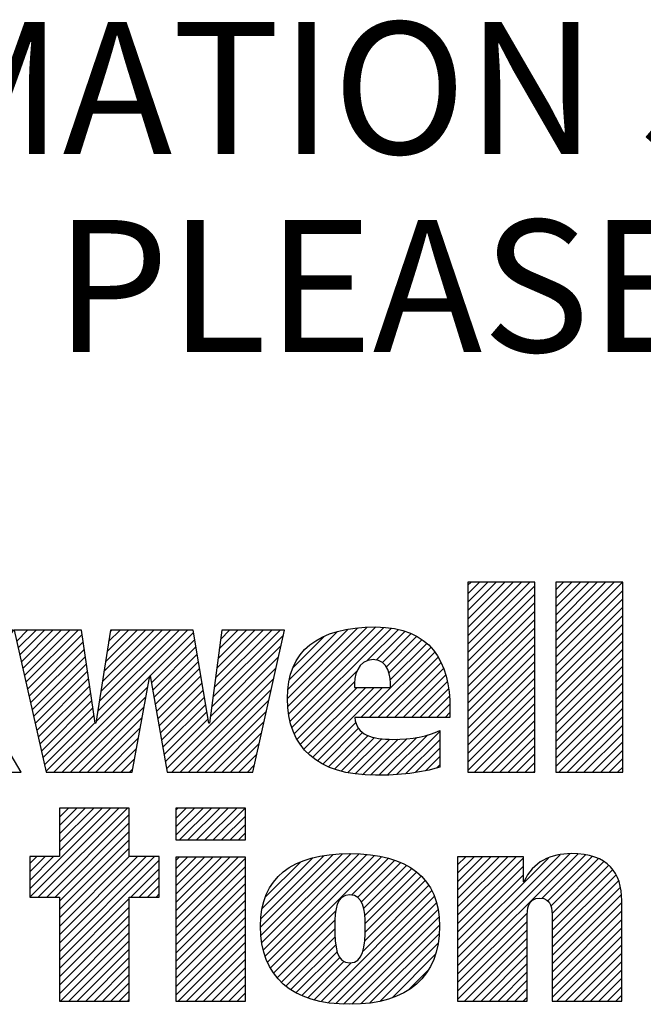
# Model space of a CAD drawing. Units: inches. Extents: x 0 to 22, y 0 to 17.
# Drawn here: x 16.5 to 17.3, y 1.6 to 2.8 of the extents above; entities that cross this region are included whole.
import ezdxf

# ---------------------------------------------------------------- set-up
doc = ezdxf.new("R2010")
doc.units = ezdxf.units.IN
doc.header["$LTSCALE"] = 1.21
doc.header["$MEASUREMENT"] = 0
doc.layers.get('0').update_dxf_attribs({"linetype": 'CONTINUOUS'})
doc.styles.get("Standard").update_dxf_attribs({"font": 'txt', "width": 0.8})

# ---------------------------------------------------------------- blocks, each defined once
blk = doc.blocks.new('RA_LOGO_BL0', base_point=(16.1712, 1.8682))
at = {"color": 2, "linetype": 'CONTINUOUS'}
for p, q in [((17.049, 2.0445), (17.1225, 2.118)), ((17.049, 2.0545), (17.1126, 2.118)), ((17.049, 2.0644), (17.1026, 2.118)), ((17.049, 2.0744), (17.0927, 2.118)), ((17.049, 2.0844), (17.0827, 2.118)), ((17.049, 2.0943), (17.0727, 2.118)), ((17.049, 2.1043), (17.0628, 2.118)), ((17.049, 2.1143), (17.0528, 2.118)), ((17.049, 2.0346), (17.1283, 2.1138)), ((17.1532, 2.0391), (17.2321, 2.118)), ((17.1532, 2.049), (17.2222, 2.118)), ((17.1532, 2.059), (17.2122, 2.118)), ((17.1532, 2.0689), (17.2022, 2.118)), ((17.1532, 2.0789), (17.1923, 2.118)), ((17.1532, 2.0889), (17.1823, 2.118)), ((17.1532, 2.0988), (17.1723, 2.118)), ((17.1532, 2.1088), (17.1624, 2.118)), ((17.049, 2.0246), (17.1283, 2.1038)), ((17.1532, 2.0291), (17.2324, 2.1083)), ((17.049, 2.0146), (17.1283, 2.0939)), ((17.1532, 2.0191), (17.2324, 2.0984)), ((17.1532, 2.0092), (17.2324, 2.0884)), ((17.049, 2.0047), (17.1283, 2.0839)), ((17.1532, 1.9992), (17.2324, 2.0785)), ((16.8354, 1.9804), (16.9189, 2.0638)), ((16.836, 1.971), (16.9297, 2.0647)), ((16.8369, 1.9619), (16.94, 2.065)), ((16.8386, 1.9536), (16.9494, 2.0644)), ((16.8408, 1.9459), (16.9586, 2.0636)), ((17.049, 1.9947), (17.1283, 2.074)), ((17.049, 1.9847), (17.1283, 2.064)), ((17.1532, 1.9892), (17.2324, 2.0685)), ((16.5149, 2.0483), (16.5278, 2.0613)), ((16.5167, 2.0402), (16.5378, 2.0613)), ((16.5185, 2.0321), (16.5478, 2.0613)), ((16.5204, 2.0239), (16.5577, 2.0613)), ((16.5222, 2.0158), (16.5677, 2.0613)), ((16.524, 2.0076), (16.5777, 2.0613)), ((16.5258, 1.9995), (16.5876, 2.0613)), ((16.5276, 1.9914), (16.5924, 2.0562)), ((16.6088, 1.953), (16.7171, 2.0613)), ((16.6107, 1.9648), (16.7072, 2.0613)), ((16.6125, 1.9766), (16.6972, 2.0613)), ((16.6144, 1.9885), (16.6872, 2.0613)), ((16.6163, 2.0003), (16.6773, 2.0613)), ((16.6181, 2.0121), (16.6673, 2.0613)), ((16.62, 2.0239), (16.6574, 2.0613)), ((16.6219, 2.0358), (16.6474, 2.0613)), ((16.6237, 2.0476), (16.6374, 2.0613)), ((16.6256, 2.0594), (16.6275, 2.0613)), ((16.673, 2.0072), (16.7242, 2.0584)), ((16.7456, 1.9702), (16.8307, 2.0553)), ((16.7471, 1.9817), (16.8267, 2.0613)), ((16.7487, 1.9932), (16.8168, 2.0613)), ((16.7502, 2.0047), (16.8068, 2.0613)), ((16.7518, 2.0162), (16.7968, 2.0613)), ((16.7533, 2.0277), (16.7869, 2.0613)), ((16.7548, 2.0392), (16.7769, 2.0613)), ((16.7564, 2.0507), (16.7669, 2.0613)), ((16.8361, 1.991), (16.9074, 2.0623)), ((16.8379, 2.0027), (16.8949, 2.0597)), ((16.8423, 2.0172), (16.8793, 2.0541)), ((16.93, 2.0252), (16.9669, 2.062)), ((16.9408, 2.0259), (16.9747, 2.0599)), ((16.9479, 2.023), (16.982, 2.0572)), ((16.9526, 2.0178), (16.9888, 2.054)), ((17.049, 1.9748), (17.1283, 2.054)), ((17.1532, 1.9793), (17.2324, 2.0585)), ((16.5295, 1.9832), (16.5937, 2.0475)), ((16.6745, 1.9988), (16.7256, 2.0499)), ((16.676, 1.9903), (16.7271, 2.0414)), ((16.7441, 1.9587), (16.8278, 2.0425)), ((16.9225, 1.9578), (17.0054, 2.0408)), ((16.9555, 2.0108), (16.9949, 2.0502)), ((16.9571, 2.0024), (17.0003, 2.0456)), ((17.049, 1.9648), (17.1283, 2.0441)), ((17.1532, 1.9693), (17.2324, 2.0486)), ((16.5313, 1.9751), (16.595, 2.0388)), ((16.5331, 1.9669), (16.5963, 2.0301)), ((16.6775, 1.9818), (16.7285, 2.0328)), ((16.6923, 1.897), (16.8249, 2.0296)), ((16.9324, 1.9578), (17.0099, 2.0353)), ((16.9424, 1.9578), (17.0138, 2.0293)), ((17.049, 1.9549), (17.1283, 2.0341)), ((17.1532, 1.9594), (17.2324, 2.0386)), ((17.1532, 1.9494), (17.2324, 2.0286)), ((16.5349, 1.9588), (16.5975, 2.0214)), ((16.679, 1.9733), (16.73, 2.0243)), ((16.9524, 1.9578), (17.0174, 2.0228)), ((17.049, 1.9449), (17.1283, 2.0241)), ((17.1532, 1.9394), (17.2324, 2.0187)), ((16.5368, 1.9507), (16.5988, 2.0127)), ((16.5589, 1.8931), (16.6722, 2.0064)), ((16.6805, 1.9649), (16.7314, 2.0158)), ((16.6819, 1.9564), (16.7329, 2.0073)), ((16.6984, 1.8931), (16.8221, 2.0168)), ((16.8435, 1.9386), (16.9179, 2.013)), ((16.9623, 1.9578), (17.0202, 2.0157)), ((16.9723, 1.9578), (17.0229, 2.0084)), ((17.049, 1.9349), (17.1283, 2.0142)), ((17.1532, 1.9295), (17.2324, 2.0087)), ((16.5386, 1.9425), (16.6001, 2.004)), ((16.5404, 1.9344), (16.6014, 1.9953)), ((16.5688, 1.8931), (16.67, 1.9943)), ((16.6834, 1.9479), (16.7343, 1.9988)), ((16.7083, 1.8931), (16.8192, 2.004)), ((16.847, 1.9321), (16.915, 2.0002)), ((16.9823, 1.9578), (17.0247, 2.0002)), ((17.049, 1.925), (17.1283, 2.0042)), ((17.049, 1.915), (17.1283, 1.9943)), ((17.1532, 1.9195), (17.2324, 1.9988)), ((16.5422, 1.9262), (16.6026, 1.9867)), ((16.5788, 1.8931), (16.6678, 1.9821)), ((16.6849, 1.9394), (16.7358, 1.9903)), ((16.7183, 1.8931), (16.8163, 1.9911)), ((16.8506, 1.9258), (16.9181, 1.9933)), ((16.855, 1.9202), (16.9281, 1.9933)), ((16.8599, 1.9151), (16.938, 1.9933)), ((16.8653, 1.9106), (16.948, 1.9933)), ((16.9922, 1.9578), (17.0263, 1.9919)), ((17.0022, 1.9578), (17.0271, 1.9828)), ((17.049, 1.905), (17.1283, 1.9843)), ((17.1532, 1.9096), (17.2324, 1.9888)), ((16.5441, 1.9181), (16.6039, 1.978)), ((16.6864, 1.9309), (16.7372, 1.9818)), ((16.6879, 1.9225), (16.7387, 1.9732)), ((16.7282, 1.8931), (16.8134, 1.9783)), ((17.0121, 1.9578), (17.0279, 1.9735)), ((17.049, 1.8951), (17.1283, 1.9743)), ((17.1532, 1.8996), (17.2324, 1.9788)), ((16.5459, 1.91), (16.6052, 1.9693)), ((16.5477, 1.9018), (16.6065, 1.9606)), ((16.5888, 1.8931), (16.6656, 1.9699)), ((16.6894, 1.914), (16.7401, 1.9647)), ((16.7382, 1.8931), (16.8105, 1.9654)), ((17.0221, 1.9578), (17.0279, 1.9637)), ((17.057, 1.8931), (17.1283, 1.9644)), ((17.1566, 1.8931), (17.2324, 1.9689)), ((17.1666, 1.8931), (17.2324, 1.9589)), ((16.5495, 1.8937), (16.6077, 1.9519)), ((16.5987, 1.8931), (16.6634, 1.9577)), ((16.6908, 1.9055), (16.7415, 1.9562)), ((16.7482, 1.8931), (16.8077, 1.9526)), ((16.8711, 1.9064), (16.9165, 1.9518)), ((17.067, 1.8931), (17.1283, 1.9544)), ((17.1765, 1.8931), (17.2324, 1.9489)), ((16.6087, 1.8931), (16.6612, 1.9456)), ((16.7581, 1.8931), (16.8048, 1.9398)), ((16.8774, 1.9027), (16.9196, 1.945)), ((16.8841, 1.8995), (16.9245, 1.9399)), ((16.8913, 1.8967), (16.9309, 1.9364)), ((16.9541, 1.8898), (17.0015, 1.9372)), ((16.9647, 1.8904), (17.0157, 1.9414)), ((17.0769, 1.8931), (17.1283, 1.9444)), ((17.1865, 1.8931), (17.2324, 1.939)), ((16.6187, 1.8931), (16.6589, 1.9334)), ((16.7681, 1.8931), (16.8019, 1.9269)), ((16.8989, 1.8944), (16.9386, 1.9341)), ((16.907, 1.8925), (16.9472, 1.9327)), ((16.9156, 1.8911), (16.9564, 1.9319)), ((16.9245, 1.8901), (16.9664, 1.932)), ((16.9339, 1.8895), (16.9772, 1.9328)), ((16.9437, 1.8894), (16.9885, 1.9342)), ((16.9754, 1.8911), (17.0157, 1.9315)), ((17.0869, 1.8931), (17.1283, 1.9345)), ((17.0968, 1.8931), (17.1283, 1.9245)), ((17.1965, 1.8931), (17.2324, 1.929)), ((16.6286, 1.8931), (16.6567, 1.9212)), ((16.7781, 1.8931), (16.799, 1.9141)), ((16.987, 1.8929), (17.0157, 1.9215)), ((17.1068, 1.8931), (17.1283, 1.9146)), ((17.2064, 1.8931), (17.2324, 1.9191)), ((16.6386, 1.8931), (16.6545, 1.909)), ((16.788, 1.8931), (16.7962, 1.9012)), ((16.999, 1.8948), (17.0157, 1.9115)), ((17.0123, 1.8982), (17.0157, 1.9016)), ((17.1168, 1.8931), (17.1283, 1.9046)), ((17.2164, 1.8931), (17.2324, 1.9091)), ((16.519, 1.8931), (16.5197, 1.8938)), ((16.6485, 1.8931), (16.6523, 1.8969)), ((17.1267, 1.8931), (17.1283, 1.8946)), ((17.2264, 1.8931), (17.2324, 1.8991)), ((16.5304, 1.755), (16.626, 1.8506)), ((16.5305, 1.7451), (16.636, 1.8506)), ((16.5404, 1.7451), (16.6459, 1.8506)), ((16.5504, 1.7451), (16.6481, 1.8429)), ((16.6481, 1.8506), (16.5655, 1.8506)), ((16.5655, 1.8506), (16.5655, 1.7931)), ((16.5655, 1.8001), (16.616, 1.8506)), ((16.5655, 1.81), (16.6061, 1.8506)), ((16.5655, 1.82), (16.5961, 1.8506)), ((16.5655, 1.83), (16.5862, 1.8506)), ((16.5655, 1.8399), (16.5762, 1.8506)), ((16.5655, 1.8499), (16.5662, 1.8506)), ((16.6481, 1.7931), (16.6481, 1.8506)), ((16.7033, 1.8183), (16.7355, 1.8506)), ((16.7033, 1.8283), (16.7256, 1.8506)), ((16.7033, 1.8382), (16.7156, 1.8506)), ((16.7033, 1.8482), (16.7056, 1.8506)), ((16.7077, 1.8128), (16.7455, 1.8506)), ((16.7177, 1.8128), (16.7554, 1.8506)), ((16.7276, 1.8128), (16.7654, 1.8506)), ((16.7376, 1.8128), (16.7754, 1.8506)), ((16.7476, 1.8128), (16.7853, 1.8506)), ((16.5603, 1.7451), (16.6481, 1.8329)), ((16.7575, 1.8128), (16.7858, 1.8411)), ((16.7675, 1.8128), (16.7858, 1.8311)), ((16.5655, 1.7403), (16.6481, 1.823)), ((16.7775, 1.8128), (16.7858, 1.8211)), ((16.5655, 1.7303), (16.6481, 1.813)), ((16.5655, 1.7204), (16.6481, 1.803)), ((16.8037, 1.7095), (16.8897, 1.7956)), ((16.8043, 1.7002), (16.9005, 1.7964)), ((16.8052, 1.6912), (16.9108, 1.7967)), ((16.807, 1.6829), (16.9203, 1.7962)), ((16.8092, 1.6752), (16.9296, 1.7955)), ((17.0369, 1.6638), (17.1697, 1.7965)), ((17.0369, 1.6538), (17.1791, 1.796)), ((16.5655, 1.7931), (16.5304, 1.7931)), ((16.5304, 1.7931), (16.5304, 1.7451)), ((16.5304, 1.7649), (16.5585, 1.7931)), ((16.5304, 1.7749), (16.5486, 1.7931)), ((16.5304, 1.7849), (16.5386, 1.7931)), ((16.5655, 1.6805), (16.6781, 1.7931)), ((16.5655, 1.6905), (16.6681, 1.7931)), ((16.5655, 1.7005), (16.6581, 1.7931)), ((16.5655, 1.7104), (16.6482, 1.7931)), ((16.5655, 1.6706), (16.6837, 1.7887)), ((16.6837, 1.7931), (16.6481, 1.7931)), ((16.6837, 1.7451), (16.6837, 1.7931)), ((16.7033, 1.7187), (16.7771, 1.7925)), ((16.7033, 1.7287), (16.7671, 1.7925)), ((16.7033, 1.7386), (16.7572, 1.7925)), ((16.7033, 1.7486), (16.7472, 1.7925)), ((16.7033, 1.7585), (16.7372, 1.7925)), ((16.7033, 1.7685), (16.7273, 1.7925)), ((16.7033, 1.7785), (16.7173, 1.7925)), ((16.7033, 1.7884), (16.7074, 1.7925)), ((16.7033, 1.7087), (16.7858, 1.7912)), ((16.8042, 1.72), (16.8784, 1.7942)), ((16.8057, 1.7315), (16.8661, 1.7919)), ((16.8096, 1.7453), (16.8513, 1.787)), ((16.812, 1.668), (16.9385, 1.7945)), ((16.8154, 1.6615), (16.9469, 1.7929)), ((16.9114, 1.7475), (16.9551, 1.7912)), ((16.9187, 1.7449), (16.9625, 1.7887)), ((16.9233, 1.7394), (16.9698, 1.786)), ((17.0369, 1.6738), (17.1584, 1.7953)), ((17.0369, 1.7236), (17.1062, 1.7929)), ((17.0369, 1.7335), (17.0963, 1.7929)), ((17.0369, 1.7435), (17.0863, 1.7929)), ((17.0369, 1.7535), (17.0763, 1.7929)), ((17.0369, 1.7634), (17.0664, 1.7929)), ((17.0369, 1.7734), (17.0564, 1.7929)), ((17.0369, 1.7834), (17.0465, 1.7929)), ((17.0369, 1.7136), (17.1149, 1.7916)), ((17.0369, 1.6837), (17.1446, 1.7914)), ((17.1365, 1.7435), (17.1883, 1.7952)), ((17.1435, 1.7405), (17.1962, 1.7932)), ((17.1474, 1.7345), (17.2035, 1.7906)), ((17.1487, 1.7258), (17.2101, 1.7872)), ((16.65, 1.7451), (16.6837, 1.7788)), ((16.7033, 1.6988), (16.7858, 1.7813)), ((16.9258, 1.732), (16.9764, 1.7826)), ((16.9271, 1.7234), (16.9827, 1.7789)), ((16.9276, 1.7139), (16.9884, 1.7747)), ((17.0369, 1.7037), (17.1149, 1.7816)), ((17.1488, 1.7159), (17.2156, 1.7827)), ((17.1488, 1.7059), (17.2205, 1.7776)), ((16.66, 1.7451), (16.6837, 1.7688)), ((16.7033, 1.6888), (16.7858, 1.7713)), ((16.7033, 1.6788), (16.7858, 1.7614)), ((16.927, 1.6933), (16.9984, 1.7648)), ((16.9275, 1.7038), (16.9937, 1.77)), ((17.0369, 1.6937), (17.1149, 1.7716)), ((17.1488, 1.696), (17.2245, 1.7717)), ((17.1488, 1.686), (17.2274, 1.7646)), ((16.6699, 1.7451), (16.6837, 1.7589)), ((16.6799, 1.7451), (16.6837, 1.7489)), ((16.7033, 1.6689), (16.7858, 1.7514)), ((16.8752, 1.6217), (17.0064, 1.7528)), ((16.925, 1.6813), (17.0026, 1.759)), ((17.1488, 1.676), (17.2296, 1.7568)), ((16.5304, 1.7451), (16.5655, 1.7451)), ((16.5655, 1.7451), (16.5655, 1.622)), ((16.5655, 1.6606), (16.6481, 1.7433)), ((16.6481, 1.622), (16.6481, 1.7451)), ((16.6481, 1.7451), (16.6837, 1.7451)), ((16.7033, 1.6589), (16.7858, 1.7414)), ((16.8836, 1.6201), (17.0093, 1.7458)), ((16.8927, 1.6192), (17.0119, 1.7384)), ((17.1488, 1.6661), (17.2309, 1.7482)), ((17.1488, 1.6561), (17.2313, 1.7386)), ((16.5655, 1.6506), (16.6481, 1.7333)), ((16.7033, 1.649), (16.7858, 1.7315)), ((16.8191, 1.6552), (16.8926, 1.7287)), ((16.9018, 1.6184), (17.0136, 1.7302)), ((17.0369, 1.6439), (17.1195, 1.7265)), ((17.1488, 1.6461), (17.2313, 1.7287)), ((16.5655, 1.6407), (16.6481, 1.7233)), ((16.7033, 1.639), (16.7858, 1.7215)), ((16.8234, 1.6495), (16.8917, 1.7178)), ((16.9117, 1.6183), (17.0148, 1.7214)), ((17.0369, 1.6339), (17.1194, 1.7164)), ((17.1488, 1.6362), (17.2313, 1.7187)), ((16.5655, 1.6307), (16.6481, 1.7134)), ((16.5667, 1.622), (16.6481, 1.7034)), ((16.7033, 1.629), (16.7858, 1.7115)), ((16.8283, 1.6444), (16.8915, 1.7077)), ((16.9222, 1.6188), (17.0154, 1.712)), ((17.0369, 1.624), (17.1194, 1.7065)), ((17.1488, 1.6262), (17.2313, 1.7087)), ((16.5767, 1.622), (16.6481, 1.6934)), ((16.7062, 1.622), (16.7858, 1.7016)), ((16.7161, 1.622), (16.7858, 1.6916)), ((16.8338, 1.64), (16.8918, 1.698)), ((16.9332, 1.6199), (17.0149, 1.7016)), ((17.0449, 1.622), (17.1194, 1.6965)), ((17.1545, 1.622), (17.2313, 1.6988)), ((16.5866, 1.622), (16.6481, 1.6835)), ((16.7261, 1.622), (16.7858, 1.6817)), ((16.8394, 1.6357), (16.8926, 1.6888)), ((16.8458, 1.6321), (16.8942, 1.6805)), ((16.9454, 1.6221), (17.0137, 1.6904)), ((17.0549, 1.622), (17.1194, 1.6865)), ((17.1645, 1.622), (17.2313, 1.6888)), ((17.1744, 1.622), (17.2313, 1.6788)), ((16.5966, 1.622), (16.6481, 1.6735)), ((16.7361, 1.622), (16.7858, 1.6717)), ((16.8524, 1.6287), (16.8973, 1.6736)), ((16.8596, 1.626), (16.9024, 1.6688)), ((16.8671, 1.6235), (16.911, 1.6674)), ((16.9593, 1.626), (17.0106, 1.6774)), ((17.0648, 1.622), (17.1194, 1.6766)), ((17.1844, 1.622), (17.2313, 1.6689)), ((16.6066, 1.622), (16.6481, 1.6636)), ((16.746, 1.622), (16.7858, 1.6617)), ((16.9783, 1.6351), (17.0019, 1.6587)), ((17.0748, 1.622), (17.1194, 1.6666)), ((17.0848, 1.622), (17.1194, 1.6567)), ((17.1943, 1.622), (17.2313, 1.6589)), ((16.6165, 1.622), (16.6481, 1.6536)), ((16.756, 1.622), (16.7858, 1.6518)), ((17.0947, 1.622), (17.1194, 1.6467)), ((17.2043, 1.622), (17.2313, 1.649)), ((16.6265, 1.622), (16.6481, 1.6436)), ((16.6364, 1.622), (16.6481, 1.6337)), ((16.766, 1.622), (16.7858, 1.6418)), ((17.1047, 1.622), (17.1194, 1.6367)), ((17.2143, 1.622), (17.2313, 1.639)), ((16.5655, 1.622), (16.6481, 1.622)), ((16.6464, 1.622), (16.6481, 1.6237)), ((16.7759, 1.622), (16.7858, 1.6318)), ((17.1146, 1.622), (17.1194, 1.6268)), ((17.2242, 1.622), (17.2313, 1.629))]:
    blk.add_line(p, q, dxfattribs=at)
for points, knots in [([(16.3822, 1.9871), (16.3822, 1.9871), (16.3828, 1.9871), (16.3828, 1.9871), (16.3828, 1.9871), (16.4227, 2.0613), (16.4227, 2.0613), (16.4227, 2.0613), (16.5113, 2.0613), (16.5113, 2.0613), (16.5113, 2.0613), (16.4644, 1.9871), (16.4644, 1.9871), (16.4644, 1.9871), (16.5202, 1.8931), (16.5202, 1.8931), (16.5202, 1.8931), (16.4286, 1.8931), (16.4286, 1.8931), (16.4286, 1.8931), (16.3828, 1.9871), (16.3828, 1.9871), (16.3828, 1.9871), (16.3822, 1.9871), (16.3822, 1.9871), (16.3822, 1.9871), (16.3822, 1.8931), (16.3822, 1.8931), (16.3822, 1.8931), (16.3009, 1.8931), (16.3009, 1.8931), (16.3009, 1.8931), (16.3009, 2.118), (16.3009, 2.118), (16.3009, 2.118), (16.3822, 2.118), (16.3822, 2.118), (16.3822, 2.118), (16.3822, 1.9871), (16.3822, 1.9871)], [0, 0, 0, 0, 1, 1, 1, 2, 2, 2, 3, 3, 3, 4, 4, 4, 5, 5, 5, 6, 6, 6, 7, 7, 7, 8, 8, 8, 9, 9, 9, 10, 10, 10, 11, 11, 11, 12, 12, 12, 13, 13, 13, 13]), ([(17.1283, 2.118), (17.1283, 2.118), (17.1283, 1.8931), (17.1283, 1.8931), (17.1283, 1.8931), (17.049, 1.8931), (17.049, 1.8931), (17.049, 1.8931), (17.049, 2.118), (17.049, 2.118), (17.049, 2.118), (17.1283, 2.118), (17.1283, 2.118)], [0, 0, 0, 0, 1, 1, 1, 2, 2, 2, 3, 3, 3, 4, 4, 4, 4]), ([(17.2324, 2.118), (17.2324, 2.118), (17.2324, 1.8931), (17.2324, 1.8931), (17.2324, 1.8931), (17.1532, 1.8931), (17.1532, 1.8931), (17.1532, 1.8931), (17.1532, 2.118), (17.1532, 2.118), (17.1532, 2.118), (17.2324, 2.118), (17.2324, 2.118)], [0, 0, 0, 0, 1, 1, 1, 2, 2, 2, 3, 3, 3, 4, 4, 4, 4]), ([(17.0279, 1.9578), (17.0279, 1.9578), (17.0279, 1.9678), (17.0279, 1.9678), (17.0279, 2.0244), (17.005, 2.065), (16.9397, 2.065), (16.8715, 2.065), (16.8354, 2.0366), (16.8354, 1.9804), (16.8354, 1.9222), (16.8715, 1.8894), (16.9397, 1.8894), (16.9682, 1.8894), (16.994, 1.8923), (17.0157, 1.899), (17.0157, 1.899), (17.0157, 1.9426), (17.0157, 1.9426), (17.0028, 1.9357), (16.9827, 1.9319), (16.9604, 1.9319), (16.9364, 1.9319), (16.9166, 1.9367), (16.9153, 1.9578), (16.9153, 1.9578), (17.0279, 1.9578), (17.0279, 1.9578)], [0, 0, 0, 0, 1, 1, 1, 2, 2, 2, 3, 3, 3, 4, 4, 4, 5, 5, 5, 6, 6, 6, 7, 7, 7, 8, 8, 8, 9, 9, 9, 9]), ([(16.6079, 1.9512), (16.6079, 1.9512), (16.6085, 1.9512), (16.6085, 1.9512), (16.6085, 1.9512), (16.6259, 2.0613), (16.6259, 2.0613), (16.6259, 2.0613), (16.7237, 2.0613), (16.7237, 2.0613), (16.7237, 2.0613), (16.7424, 1.9512), (16.7424, 1.9512), (16.7424, 1.9512), (16.743, 1.9512), (16.743, 1.9512), (16.743, 1.9512), (16.7578, 2.0613), (16.7578, 2.0613), (16.7578, 2.0613), (16.832, 2.0613), (16.832, 2.0613), (16.832, 2.0613), (16.7943, 1.8931), (16.7943, 1.8931), (16.7943, 1.8931), (16.693, 1.8931), (16.693, 1.8931), (16.693, 1.8931), (16.673, 2.0073), (16.673, 2.0073), (16.673, 2.0073), (16.6724, 2.0073), (16.6724, 2.0073), (16.6724, 2.0073), (16.6516, 1.8931), (16.6516, 1.8931), (16.6516, 1.8931), (16.5497, 1.8931), (16.5497, 1.8931), (16.5497, 1.8931), (16.512, 2.0613), (16.512, 2.0613), (16.512, 2.0613), (16.5917, 2.0613), (16.5917, 2.0613), (16.5917, 2.0613), (16.6079, 1.9512), (16.6079, 1.9512)], [0, 0, 0, 0, 1, 1, 1, 2, 2, 2, 3, 3, 3, 4, 4, 4, 5, 5, 5, 6, 6, 6, 7, 7, 7, 8, 8, 8, 9, 9, 9, 10, 10, 10, 11, 11, 11, 12, 12, 12, 13, 13, 13, 14, 14, 14, 15, 15, 15, 16, 16, 16, 16]), ([(16.915, 1.9933), (16.914, 2.0064), (16.9183, 2.0263), (16.9371, 2.0263), (16.9556, 2.0263), (16.9575, 2.0061), (16.9575, 1.9933), (16.9575, 1.9933), (16.915, 1.9933), (16.915, 1.9933)], [0, 0, 0, 0, 1, 1, 1, 2, 2, 2, 3, 3, 3, 3]), ([(16.7858, 1.8128), (16.7858, 1.8128), (16.7033, 1.8128), (16.7033, 1.8128), (16.7033, 1.8128), (16.7033, 1.8506), (16.7033, 1.8506), (16.7033, 1.8506), (16.7858, 1.8506), (16.7858, 1.8506), (16.7858, 1.8506), (16.7858, 1.8128), (16.7858, 1.8128)], [0, 0, 0, 0, 1, 1, 1, 2, 2, 2, 3, 3, 3, 4, 4, 4, 4]), ([(16.8036, 1.7106), (16.8036, 1.6515), (16.8403, 1.6182), (16.9094, 1.6182), (16.9781, 1.6182), (17.0155, 1.6515), (17.0155, 1.7106), (17.0155, 1.7679), (16.9781, 1.7967), (16.9094, 1.7967), (16.8403, 1.7967), (16.8036, 1.7679), (16.8036, 1.7106)], [0, 0, 0, 0, 1, 1, 1, 2, 2, 2, 3, 3, 3, 4, 4, 4, 4]), ([(17.0369, 1.7929), (17.0369, 1.7929), (17.1149, 1.7929), (17.1149, 1.7929), (17.1149, 1.7929), (17.1149, 1.7632), (17.1149, 1.7632), (17.1149, 1.7632), (17.1155, 1.7632), (17.1155, 1.7632), (17.1254, 1.7871), (17.1481, 1.7966), (17.1714, 1.7966), (17.2153, 1.7966), (17.2313, 1.7737), (17.2313, 1.7409), (17.2313, 1.7409), (17.2313, 1.622), (17.2313, 1.622), (17.2313, 1.622), (17.1488, 1.622), (17.1488, 1.622), (17.1488, 1.622), (17.1488, 1.7206), (17.1488, 1.7206), (17.1488, 1.7304), (17.1488, 1.7439), (17.1343, 1.7439), (17.1194, 1.7439), (17.1194, 1.7304), (17.1194, 1.7206), (17.1194, 1.7206), (17.1194, 1.622), (17.1194, 1.622), (17.1194, 1.622), (17.0369, 1.622), (17.0369, 1.622), (17.0369, 1.622), (17.0369, 1.7929), (17.0369, 1.7929)], [0, 0, 0, 0, 1, 1, 1, 2, 2, 2, 3, 3, 3, 4, 4, 4, 5, 5, 5, 6, 6, 6, 7, 7, 7, 8, 8, 8, 9, 9, 9, 10, 10, 10, 11, 11, 11, 12, 12, 12, 13, 13, 13, 13]), ([(16.7033, 1.7925), (16.7033, 1.7925), (16.7858, 1.7925), (16.7858, 1.7925), (16.7858, 1.7925), (16.7858, 1.622), (16.7858, 1.622), (16.7858, 1.622), (16.7033, 1.622), (16.7033, 1.622), (16.7033, 1.622), (16.7033, 1.7925), (16.7033, 1.7925)], [0, 0, 0, 0, 1, 1, 1, 2, 2, 2, 3, 3, 3, 4, 4, 4, 4]), ([(16.8915, 1.7106), (16.8915, 1.7309), (16.8935, 1.7477), (16.9094, 1.7477), (16.9253, 1.7477), (16.9276, 1.7309), (16.9276, 1.7106), (16.9276, 1.6856), (16.9253, 1.6672), (16.9094, 1.6672), (16.8935, 1.6672), (16.8915, 1.6856), (16.8915, 1.7106)], [0, 0, 0, 0, 1, 1, 1, 2, 2, 2, 3, 3, 3, 4, 4, 4, 4])]:
    blk.add_open_spline(points, degree=3, knots=knots, dxfattribs=at)

msp = doc.modelspace()

# ---------------------------------------------------------------- block references
at = {"color": 2, "linetype": 'CONTINUOUS'}
msp.add_blockref('RA_LOGO_BL0', (16.1712, 1.8682), dxfattribs=at)

# ---------------------------------------------------------------- texts
at = {"color": 2, "linetype": 'CONTINUOUS', "insert": (17.7305, 2.7813), "char_height": 0.15625, "width": 7.375, "attachment_point": 2, "line_spacing_factor": 0.9}
msp.add_mtext('DIMENSIONS & INFORMATION SHOWN ARE FOR REFERENCE ONLY AND\\P FOR LATEST UPDATE PLEASE REFER http://www.ab.com/catalogs/', dxfattribs=at)

doc.saveas('drawing.dxf')
